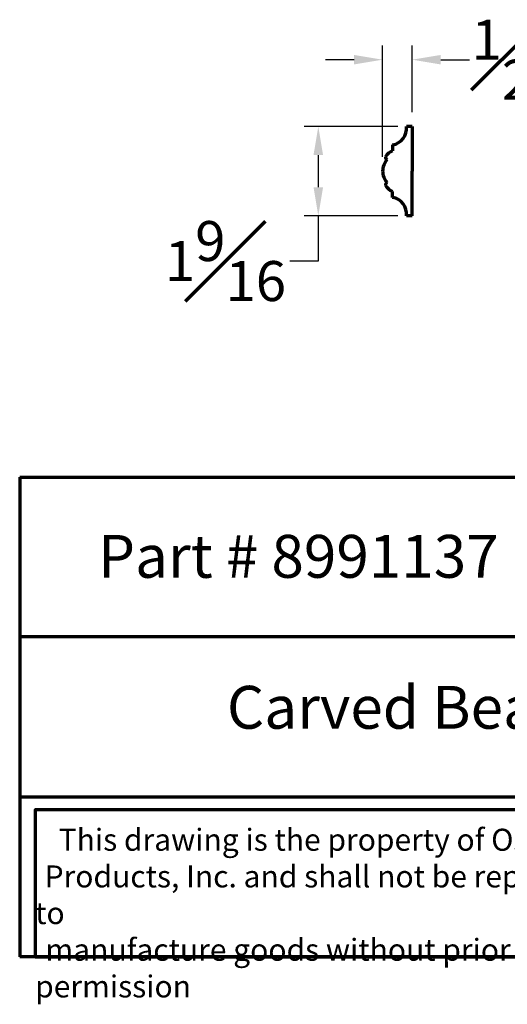
# Model space of a CAD drawing. Units: inches. Extents: x 65.3 to 85.3, y 56.2 to 73.5.
# Drawn here: x 65.3 to 73.8, y 56.2 to 73.5 of the extents above; entities that cross this region are included whole.
import ezdxf

# ---------------------------------------------------------------- set-up
doc = ezdxf.new("R2010")
doc.units = ezdxf.units.IN
doc.header["$MEASUREMENT"] = 0
doc.styles.get("Standard").update_dxf_attribs({"font": 'arial_0.ttf'})
doc.dimstyles.new('New OWP', dxfattribs={"dimtxt": 0.7, "dimasz": 0.5, "dimexe": 0.25, "dimexo": 0.25, "dimgap": 0.09, "dimtad": 0, "dimtih": 1, "dimtoh": 1, "dimdec": 4, "dimrnd": 0.0625, "dimzin": 0, "dimdsep": 46, "dimlunit": 5, "dimtxsty": 'Standard', "dimcen": 0, "dimadec": 0, "dimazin": 0, "dimtfac": 1, "dimtdec": 4, "dimtofl": 0, "dimtmove": 0, "dimatfit": 3, "dimfxl": 1, "dimfrac": 1, "dimtolj": 1, "dimtzin": 0, "dimarcsym": 0})

# ---------------------------------------------------------------- blocks, each defined once
blk = doc.blocks.new('*D6')
at = {"color": 0, "lineweight": -2, "transparency": 16777216}
for p, q in [((71.89, 71.597), (70.248, 71.597)), ((70.498, 71.097), (70.498, 70.534)), ((71.89, 70.034), (70.248, 70.034)), ((70.498, 70.034), (70.498, 69.242)), ((70.498, 69.242), (69.998, 69.242))]:
    blk.add_line(p, q, dxfattribs=at)
at = {"color": 0, "transparency": 16777216}
for points in [[(70.414, 71.097), (70.581, 71.097), (70.498, 71.597)], [(70.414, 70.534), (70.581, 70.534), (70.498, 70.034)]]:
    blk.add_solid(points, dxfattribs=at)
at = {"layer": 'Defpoints', "color": 0, "transparency": 16777216}
for p in [(72.14, 71.597), (70.498, 70.034), (72.14, 70.034)]:
    blk.add_point(p, dxfattribs=at)
at = {"color": 0, "lineweight": 70, "transparency": 16777216, "insert": (68.874, 69.242), "char_height": 0.7, "attachment_point": 5}
blk.add_mtext('\\A1;1{\\H1.000000x;\\S9#16;}', dxfattribs=at)
blk = doc.blocks.new('*D9')
at = {"color": 0, "lineweight": -2, "transparency": 16777216}
for p, q in [((71.623, 71.065), (71.623, 73.016)), ((72.14, 71.847), (72.14, 73.016)), ((71.123, 72.766), (70.623, 72.766)), ((72.64, 72.766), (73.14, 72.766))]:
    blk.add_line(p, q, dxfattribs=at)
at = {"color": 0, "transparency": 16777216}
for points in [[(71.123, 72.849), (71.123, 72.683), (71.623, 72.766)], [(72.64, 72.849), (72.64, 72.683), (72.14, 72.766)]]:
    blk.add_solid(points, dxfattribs=at)
at = {"layer": 'Defpoints', "color": 0, "transparency": 16777216}
for p in [(72.14, 72.766), (72.14, 71.597), (71.623, 70.815)]:
    blk.add_point(p, dxfattribs=at)
at = {"color": 0, "lineweight": 70, "transparency": 16777216, "insert": (73.708, 72.766), "char_height": 0.7, "attachment_point": 5}
blk.add_mtext('\\A1;{\\H1.000000x;\\S1#2;}', dxfattribs=at)

msp = doc.modelspace()

# ---------------------------------------------------------------- linework, layer by layer
at = {"lineweight": 70}
for p, q in [((72.14016, 71.59669), (72.03937, 71.59669)), ((72.14016, 71.59669), (72.14016, 70.81542)), ((71.7981, 71.27434), (71.7981, 71.17321)), ((72.14016, 70.03419), (72.14016, 70.81542)), ((71.7981, 70.3565), (71.7981, 70.45764)), ((72.14016, 70.03419), (72.03937, 70.03419)), ((65.27561, 65.46215), (65.27561, 57.06451)), ((65.27561, 65.46215), (85.27561, 65.46215)), ((85.27561, 62.66294), (65.27561, 62.66294)), ((65.27561, 59.86372), (85.27561, 59.86372)), ((85.27561, 57.06451), (65.27561, 57.06451))]:
    msp.add_line(p, q, dxfattribs=at)
msp.add_lwpolyline([(78.32601, 59.63946), (65.54561, 59.63946), (65.54561, 57.06451), (78.32601, 57.06451)], close=True, dxfattribs=at)
for centre, radius, start, end in [((71.7474, 71.56375), 0.29381, 279.935207, 6.436551), ((71.95435, 70.85882), 0.35108, 116.42705, 143.819299), ((71.96573, 70.8017), 0.34315, 142.467096, 177.708015), ((71.81551, 71.09294), 0.14702, 190.528415, 213.987034), ((71.96573, 70.82915), 0.34315, 182.291985, 217.532904), ((71.81551, 70.53791), 0.14702, 146.012966, 169.471585), ((71.95435, 70.77203), 0.35108, 216.180701, 243.57295), ((71.74741, 70.0671), 0.29381, 353.567806, 80.065179)]:
    msp.add_arc(centre, radius, start, end, dxfattribs=at)

# ---------------------------------------------------------------- texts
at = {"lineweight": 70, "attachment_point": 1}
for s, insert, char_height, width in [('{\\fTimes New Roman|b0|i0|c0|p18;Part # 8991137}', (66.64513, 64.44891), 0.75, 12.6730211), ('\\pi4.8322;{\\fTimes New Roman|b0|i0|c0|p18;Carved Bead Moulding}', (65.27561, 61.80679), 0.75, 20), ('\\pi1.0697;{\\fTimes New Roman|b0|i0|c0|p18;This drawing is the property of Osborne Wood \\P\\pi0.42936;Products, Inc. and shall not be reproduced or used to \\P\\pi0.46545;manufacture goods without prior written permission}', (65.54561, 59.30643), 0.385, 12.7803973)]:
    msp.add_mtext(s, dxfattribs=dict(at, insert=insert, char_height=char_height, width=width))

# ---------------------------------------------------------------- dimensions: what is measured, and where the dimension line sits
at = {"lineweight": 70}
dim = msp.add_linear_dim(base=(72.14016, 72.76611), p1=(71.62285, 70.81542), p2=(72.14016, 71.59669), dimstyle='New OWP', dxfattribs=at)
dim.commit()
dim.dimension.update_dxf_attribs({"geometry": '*D9', "text_midpoint": (73.70757, 72.76611)})
dim = msp.add_linear_dim(base=(70.49778, 70.03419), p1=(72.14016, 71.59669), p2=(72.14016, 70.03419), angle=90, dimstyle='New OWP', dxfattribs=at)
dim.commit()
dim.dimension.update_dxf_attribs({"geometry": '*D6', "text_midpoint": (68.8741, 69.2423), "dimtype": 160})

doc.saveas('drawing.dxf')
